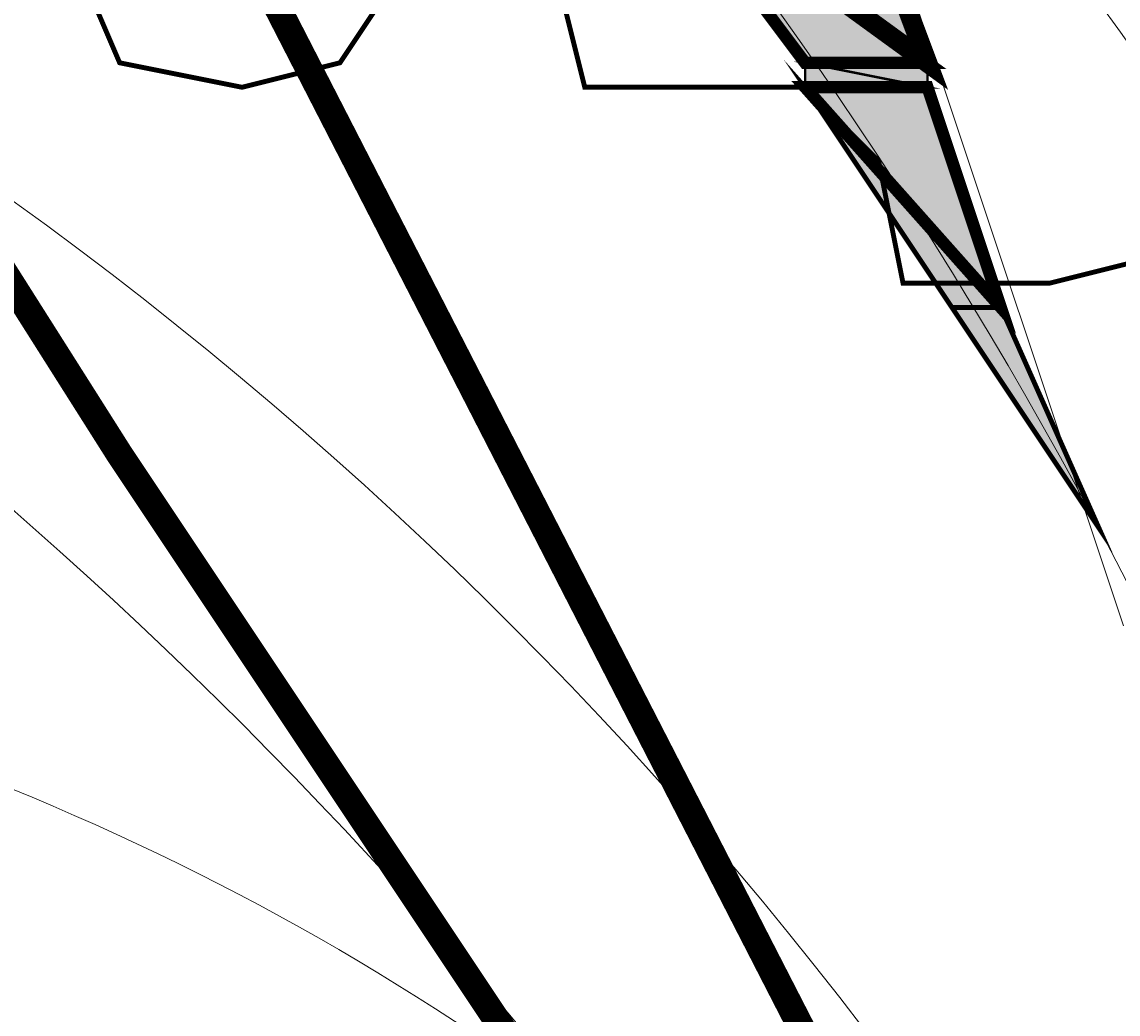
# Model space of a CAD drawing. Units: millimetres. Extents: x -661 to 4750, y -2154 to 3427.
# Drawn here: x 2691 to 2746, y 2352 to 2402 of the extents above; entities that cross this region are included whole.
import ezdxf

# ---------------------------------------------------------------- set-up
doc = ezdxf.new("R2010")
doc.units = ezdxf.units.MM
doc.header["$MEASUREMENT"] = 0
doc.linetypes.add('atContinuous2', pattern=[0])
doc.layers.add('at_Entity', color=7, linetype='Continuous')
doc.layers.add('at_Solid', color=7, linetype='Continuous')
doc.styles.get("Standard").update_dxf_attribs({"font": 'txt', "height": 1})
doc.dimstyles.get("Standard").update_dxf_attribs({"dimtxt": 0.18, "dimasz": 0.18, "dimexe": 0.18, "dimexo": 0.0625, "dimgap": 0.09, "dimtad": 0, "dimtih": 1, "dimtoh": 1, "dimdec": 4, "dimzin": 0, "dimdsep": 46, "dimtxsty": 'Standard', "dimcen": 0.09, "dimadec": 0, "dimazin": 0, "dimtfac": 1, "dimtdec": 4, "dimtofl": 0, "dimtmove": 0, "dimatfit": 3, "dimfxl": 1, "dimtolj": 1, "dimtzin": 0, "dimarcsym": 0})

# ---------------------------------------------------------------- blocks, each defined once
blk = doc.blocks.new('_ArchTick')
at = {"color": 0, "linetype": 'ByBlock', "const_width": 0.15}
blk.add_lwpolyline([(-0.5, -0.5), (0.5, 0.5)], dxfattribs=at)
blk = doc.blocks.new('*D15')
at = {"color": 0, "lineweight": -2, "transparency": 16777216}
for p, q in [((1320.998, 2366.697), (1320.998, 2868.216)), ((1320.998, 2868.036), (3520.998, 2868.036)), ((3520.998, 2366.697), (3520.998, 2868.216))]:
    blk.add_line(p, q, dxfattribs=at)
at = {"layer": 'Defpoints', "color": 0, "transparency": 16777216}
for p in [(3520.998, 2868.036), (1320.998, 2366.635), (3520.998, 2366.635)]:
    blk.add_point(p, dxfattribs=at)
at = {"color": 0, "lineweight": -2, "transparency": 16777216, "xscale": 30, "yscale": 30, "zscale": 30, "rotation": 180}
blk.add_blockref('_ArchTick', (1320.998, 2868.036), dxfattribs=at)
at = {"color": 0, "lineweight": -2, "transparency": 16777216, "xscale": 30, "yscale": 30, "zscale": 30}
blk.add_blockref('_ArchTick', (3520.998, 2868.036), dxfattribs=at)
at = {"color": 0, "lineweight": 15, "transparency": 16777216, "insert": (2420.998, 2880.626), "char_height": 1, "attachment_point": 5}
blk.add_mtext('\\A1;{\\fTahoma|b0|i0|c0|p34;\\H25x; }', dxfattribs=at)

msp = doc.modelspace()

# ---------------------------------------------------------------- hatches: boundary and pattern name
at = {"lineweight": 15}
h = msp.add_hatch(dxfattribs=at)
h.set_pattern_fill('ANSI31', color=256, scale=50)
h.set_pattern_definition([(45, (-4247.9494, -9208.634), (-4.4194174, 4.4194174), [])])
h.paths.add_polyline_path([(3520.99758, 2366.63499), (3195.99758, 2366.63499), (3195.99758, 2266.63499), (3220.99758, 2266.63499), (3220.99758, 2341.63499), (3469.68088, 2341.63499, -0.22514823), (2520.99758, 1891.63499), (2440.99758, 1891.63499), (2440.99758, 1866.63499), (2520.99758, 1866.63499, 0.23606798)])
at = {"layer": 'at_Solid', "lineweight": 15}
h = msp.add_hatch(color=256, dxfattribs=at)
h.paths.add_polyline_path([(2732.8734, 2409.73095), (2723.08895, 2409.73095), (2736.54249, 2399.94662)], flags=17)
h.paths.add_polyline_path([(2723.08895, 2409.73095), (2736.54249, 2399.94662), (2730.42726, 2399.94662)], flags=17)
h = msp.add_hatch(color=256, dxfattribs=at)
h.paths.add_polyline_path([(2736.54249, 2399.94662), (2730.42726, 2399.94662), (2736.54249, 2398.72355)], flags=17)
h.paths.add_polyline_path([(2730.42726, 2399.94662), (2736.54249, 2398.72355), (2730.42726, 2398.72355)], flags=17)
msp.add_hatch(color=256, dxfattribs=at).paths.add_polyline_path([(2730.42726, 2398.72355), (2736.54249, 2398.72355), (2740.21159, 2387.71621)])
h = msp.add_hatch(color=256, dxfattribs=at)
h.paths.add_polyline_path([(2730.42726, 2398.72355), (2737.76557, 2387.71621), (2740.21159, 2387.71621)])
h.paths.add_polyline_path([(2737.76557, 2387.71621), (2740.21159, 2387.71621), (2745.10375, 2376.70881)])

# ---------------------------------------------------------------- linework, layer by layer
at = {"lineweight": 15}
msp.add_lwpolyline([(3520.99758, 2366.63499, -0.23606798), (2520.99758, 1866.63499)], format="xyb", dxfattribs=at)
at = {"layer": 'at_Entity', "linetype": 'atContinuous2', "lineweight": 15}
for p, q in [((2723.08895, 2409.73095), (2736.54249, 2399.94662)), ((2723.08895, 2409.73095), (2736.54249, 2399.94662)), ((2730.42726, 2399.94662), (2723.08895, 2409.73095)), ((2736.54249, 2399.94662), (2732.8734, 2409.73095)), ((2736.54249, 2399.94662), (2730.42726, 2399.94662)), ((2736.54249, 2399.94662), (2730.42726, 2399.94662)), ((2730.42726, 2399.94662), (2736.54249, 2398.72355)), ((2730.42726, 2399.94662), (2736.54249, 2398.72355)), ((2730.42726, 2398.72355), (2730.42726, 2399.94662)), ((2736.54249, 2398.72355), (2736.54249, 2399.94662)), ((2736.54249, 2398.72355), (2730.42726, 2398.72355)), ((2730.42726, 2398.72355), (2737.76557, 2387.71621)), ((2740.21159, 2387.71621), (2730.42726, 2398.72355)), ((2737.76557, 2387.71621), (2740.21159, 2387.71621)), ((2737.76557, 2387.71621), (2740.21159, 2387.71621)), ((2745.10375, 2376.70881), (2737.76557, 2387.71621)), ((2740.21159, 2387.71621), (2745.10375, 2376.70881))]:
    msp.add_line(p, q, dxfattribs=at)
at = {"layer": 'at_Entity', "lineweight": 15}
msp.add_line((2746.32679, 2371.81662), (2735.31941, 2404.83877), dxfattribs=at)
for points in [[(2605.67689, 2529.5891, 1.34917, 1.34917, 0), (2626.46861, 2491.67478, 1.34917, 1.34917, 0), (2649.70641, 2453.76047, 1.34917, 1.34917, 0), (2672.94422, 2417.0692, 1.34917, 1.34917, 0), (2696.18202, 2380.37793, 1.34917, 1.34917, 0), (2720.64287, 2343.68666, 1.34917, 1.34917, 0), (2745.10371, 2308.21844, 1.34917, 1.34917, 0), (2770.7876, 2272.75022, 1.34917, 1.34917, 0)], [(2770.78765, 2272.75022, 1.34917, 1.34917, 0), (2700.61563, 2409.42519, 1.34917, 1.34917, 0), (2605.67689, 2529.5891, 1.34917, 1.34917, 0)], [(2732.8734, 2409.73095, 0.97844, 0.97844, 0), (2723.08895, 2409.73095, 0.97844, 0.97844, 0), (2736.54249, 2399.94662, 0.97844, 0.97844, 0), (2732.8734, 2409.73095, 0.97844, 0.97844, 0)], [(2723.08895, 2409.73095, 0.61152, 0.61152, 0), (2736.54249, 2399.94662, 0.61152, 0.61152, 0), (2730.42726, 2399.94662, 0.61152, 0.61152, 0), (2723.08895, 2409.73095, 0.61152, 0.61152, 0)], [(2709.63556, 2403.61578, 0.24461, 0.24461, 0), (2707.18948, 2399.94665, 0.24461, 0.24461, 0), (2702.29731, 2398.72361, 0.24461, 0.24461, 0), (2696.1821, 2399.94665, 0.24461, 0.24461, 0), (2692.51297, 2408.50795, 0.24461, 0.24461, 0)], [(2757.33421, 2402.39273, 0.24461, 0.24461, 0), (2753.66509, 2398.72361, 0.24461, 0.24461, 0), (2753.66509, 2393.83144, 0.24461, 0.24461, 0), (2752.44204, 2391.38535, 0.24461, 0.24461, 0), (2742.6577, 2388.93927, 0.24461, 0.24461, 0), (2735.31945, 2388.93927, 0.24461, 0.24461, 0), (2734.09641, 2395.05448, 0.24461, 0.24461, 0), (2730.42728, 2398.72361, 0.24461, 0.24461, 0), (2725.53511, 2398.72361, 0.24461, 0.24461, 0), (2719.4199, 2398.72361, 0.24461, 0.24461, 0), (2718.19686, 2403.61578, 0.24461, 0.24461, 0)], [(2736.54249, 2399.94662, 0.12231, 0.12231, 0), (2730.42726, 2399.94662, 0.12231, 0.12231, 0), (2736.54249, 2398.72355, 0.12231, 0.12231, 0), (2736.54249, 2399.94662, 0.12231, 0.12231, 0)], [(2730.42726, 2399.94662, 0.12231, 0.12231, 0), (2736.54249, 2398.72355, 0.12231, 0.12231, 0), (2730.42726, 2398.72355, 0.12231, 0.12231, 0), (2730.42726, 2399.94662, 0.12231, 0.12231, 0)], [(2730.42726, 2398.72355, 0.61152, 0.61152, 0), (2736.54249, 2398.72355, 0.61152, 0.61152, 0), (2740.21159, 2387.71621, 0.61152, 0.61152, 0), (2730.42726, 2398.72355, 0.61152, 0.61152, 0)], [(2730.42726, 2398.72355, 0.61152, 0.61152, 0), (2736.54249, 2398.72355, 0.61152, 0.61152, 0), (2740.21159, 2387.71621, 0.61152, 0.61152, 0), (2730.42726, 2398.72355, 0.61152, 0.61152, 0)], [(2730.42726, 2398.72355, 0.2446, 0.2446, 0), (2737.76557, 2387.71621, 0.2446, 0.2446, 0), (2740.21159, 2387.71621, 0.2446, 0.2446, 0), (2730.42726, 2398.72355, 0.2446, 0.2446, 0)], [(2737.76557, 2387.71621, 0.2446, 0.2446, 0), (2740.21159, 2387.71621, 0.2446, 0.2446, 0), (2745.10375, 2376.70881, 0.2446, 0.2446, 0), (2737.76557, 2387.71621, 0.2446, 0.2446, 0)]]:
    msp.add_lwpolyline(points, format="xyseb", dxfattribs=at)
at = {"layer": 'at_Entity', "linetype": 'atContinuous2', "lineweight": 15}
for centre, radius, start, end in [((2413.25839, 2410.58156), 400.19396, 340.9693095, 34.9167227), ((2512.93974, 2357.3694), 291.67715, 343.6367259, 48.9064164), ((2273.06947, 2308.01507), 509.86326, 356.1717082, 31.8826384), ((2604.99312, 2299.93759), 173.90517, 348.9597392, 70.0489677), ((2541.63683, 2268.56912), 230.41182, 1.0397604, 57.8077025), ((2537.63118, 2202.13137), 232.95645, 21.1550288, 78.6050017), ((2573.54639, 2230.03119), 200.83572, 10.8563497, 87.1115869), ((2642.10718, 2243.92855), 129.25526, 9.5674673, 138.5567241), ((2632.90276, 2204.77886), 151.62858, 24.5830153, 125.0517175)]:
    msp.add_arc(centre, radius, start, end, dxfattribs=at)

# ---------------------------------------------------------------- dimensions: what is measured, and where the dimension line sits
at = {"lineweight": 15}
dim = msp.add_linear_dim(base=(3520.99758, 2868.03623), p1=(1320.99758, 2366.63499), p2=(3520.99758, 2366.63499), text='{\\fTahoma|b0|i0|c0|p34;\\H25x; }', dimstyle='Standard', override={"dimasz": 30, "dimtad": 1, "dimblk1": 'ArchTick', "dimblk2": 'ArchTick', "dimsah": 1}, dxfattribs=at)
dim.commit()
dim.dimension.update_dxf_attribs({"geometry": '*D15', "text_midpoint": (2420.99758, 2880.62623)})

doc.saveas('drawing.dxf')
